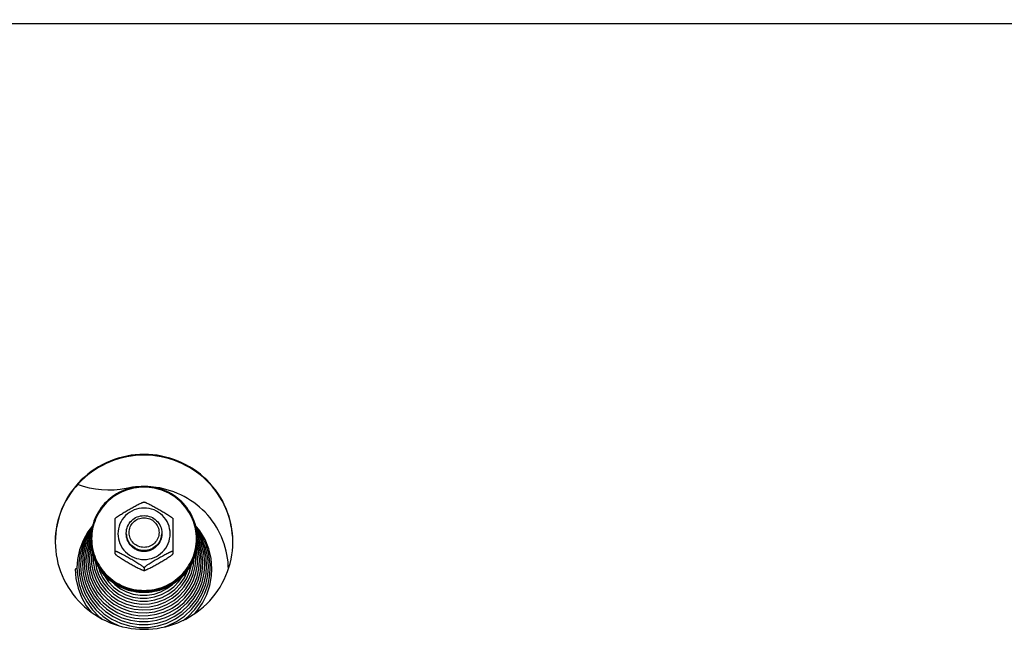
# Model space of a CAD drawing. Units: millimetres. Extents: x 0 to 7636, y 0 to 5400.
# Drawn here: x 5045 to 5267, y 4307 to 4444 of the extents above; entities that cross this region are included whole.
import ezdxf
from ezdxf.enums import TextEntityAlignment as Align

# ---------------------------------------------------------------- set-up
doc = ezdxf.new("R2010")
doc.units = ezdxf.units.MM
doc.header["$LTSCALE"] = 420
doc.layers.get('0').update_dxf_attribs({"linetype": 'CONTINUOUS'})
for name, color, linetype in [('DIN9021-M8-STAAL-ELVZTEKEN', 7, 'CONTINUOUS'), ('DIN931-M8X55-STAALTEKEN', 7, 'CONTINUOUS'), ('DIN934-M8-STAAL-ELVZTEKEN', 7, 'CONTINUOUS'), ('INC-11513013358-2DMAAT', 7, 'CONTINUOUS'), ('KONISCHE-VEERTEKEN', 7, 'CONTINUOUS'), ('P201A00000000TEKEN', 7, 'CONTINUOUS'), ('P301A00013058TEKEN', 7, 'CONTINUOUS')]:
    doc.layers.add(name, color=color, linetype=linetype)
doc.styles.add('TEXTSTYLE_2', font='ar_wgl_b.ttf')
doc.dimstyles.new('DIMSTYLE_1', dxfattribs={"dimtxt": 54.545455, "dimasz": 54.545455, "dimexe": 0.6, "dimexo": 0.6, "dimgap": 0.75, "dimtad": 1, "dimdec": 0, "dimdsep": 46, "dimtxsty": 'TEXTSTYLE_2', "dimblk": '_FILLED', "dimblk1": '_FILLED', "dimblk2": '_FILLED', "dimcen": 0.09, "dimazin": 2, "dimtp": 0.5, "dimtm": 0.5, "dimtfac": 1, "dimtdec": 0, "dimtofl": 0, "dimtmove": 0, "dimatfit": 3, "dimldrblk": '_FILLED', "dimfxl": 0, "dimtolj": 1, "dimarcsym": 0})

# ---------------------------------------------------------------- blocks, each defined once
blk = doc.blocks.new('_FILLED')
at = {"color": 0, "linetype": 'ByBlock'}
blk.add_solid([(0, 0), (-1, 0.2), (-1, -0.2)], dxfattribs=at)
blk = doc.blocks.new('*D21')
at = {"layer": 'INC-11513013358-2DMAAT', "color": 1, "linetype": 'Continuous'}
for p, q in [((4165.28, 4339.82), (4165.28, 4711.37)), ((5726.28, 4339.82), (5726.28, 4711.37)), ((4165.28, 4700.46), (4945.78, 4700.46)), ((5726.28, 4700.46), (4945.78, 4700.46))]:
    blk.add_line(p, q, dxfattribs=at)
at = {"layer": 'INC-11513013358-2DMAAT', "color": 1, "linetype": 'Continuous', "xscale": 54.5454545455, "yscale": 54.5454545455, "zscale": 54.5454545455, "rotation": 180}
blk.add_blockref('_FILLED', (4165.28, 4700.46), dxfattribs=at)
at = {"layer": 'INC-11513013358-2DMAAT', "color": 1, "linetype": 'Continuous', "xscale": 54.5454545455, "yscale": 54.5454545455, "zscale": 54.5454545455}
blk.add_blockref('_FILLED', (5726.28, 4700.46), dxfattribs=at)
at = {"layer": 'INC-11513013358-2DMAAT', "color": 1, "linetype": 'Continuous', "style": 'TEXTSTYLE_2', "width": 1.069901}
blk.add_text('1561', height=54.545, dxfattribs=at).set_placement((4861.02, 4714.1), (5030.54, 4714.1), align=Align.FIT)

msp = doc.modelspace()

# ---------------------------------------------------------------- linework, layer by layer
at = {"layer": 'DIN9021-M8-STAAL-ELVZTEKEN', "color": 5, "linetype": 'Continuous'}
msp.add_line((5073.283, 4315.345), (5073.283, 4315.067), dxfattribs=at)
for centre, start, end in [((5072.93, 4327.163), 179.99999, 181.366), ((5073.636, 4327.163), 358.634, 0)]:
    msp.add_arc(centre, 11.647, start, end, dxfattribs=at)
for points, knots in [([(5073.283, 4338.981), (5071.723, 4338.981), (5068.577, 4338.369), (5064.588, 4335.746), (5061.911, 4331.818), (5061.283, 4328.701), (5061.283, 4327.163)], [0, 0, 0, 0, 0.2517616, 0.5024978, 0.7517693, 1, 1, 1, 1]), ([(5073.283, 4338.818), (5071.749, 4338.818), (5068.655, 4338.216), (5064.733, 4335.639), (5062.1, 4331.77), (5061.175, 4327.198), (5062.1, 4322.625), (5064.733, 4318.757), (5068.655, 4316.179), (5071.749, 4315.577), (5073.283, 4315.577)], [0, 0, 0, 0, 0.1258808, 0.2512489, 0.3758847, 0.5, 0.6241153, 0.7487511, 0.8741192, 1, 1, 1, 1]), ([(5085.283, 4327.163), (5085.283, 4328.701), (5084.655, 4331.818), (5081.978, 4335.746), (5077.989, 4338.369), (5074.843, 4338.981), (5073.283, 4338.981)], [0, 0, 0, 0, 0.2482307, 0.4975022, 0.7482384, 1, 1, 1, 1]), ([(5073.283, 4315.577), (5074.817, 4315.577), (5077.911, 4316.179), (5081.833, 4318.757), (5084.466, 4322.625), (5085.391, 4327.198), (5084.466, 4331.77), (5081.833, 4335.639), (5077.911, 4338.216), (5074.817, 4338.818), (5073.283, 4338.818)], [0, 0, 0, 0, 0.1258808, 0.2512489, 0.3758847, 0.5, 0.6241153, 0.7487511, 0.8741192, 1, 1, 1, 1]), ([(5073.283, 4315.067), (5071.723, 4315.067), (5068.577, 4315.679), (5064.588, 4318.302), (5061.911, 4322.23), (5061.283, 4325.347), (5061.283, 4326.885)], [0, 0, 0, 0, 0.2517616, 0.5024978, 0.7517693, 1, 1, 1, 1]), ([(5061.286, 4326.885), (5061.322, 4325.37), (5062.005, 4322.315), (5064.698, 4318.487), (5068.647, 4315.939), (5071.746, 4315.345), (5073.283, 4315.345)], [0, 0, 0, 0, 0.2482329, 0.497527, 0.7482643, 1, 1, 1, 1]), ([(5085.283, 4326.885), (5085.283, 4325.347), (5084.655, 4322.23), (5081.978, 4318.302), (5077.989, 4315.679), (5074.843, 4315.067), (5073.283, 4315.067)], [0, 0, 0, 0, 0.2482307, 0.4975022, 0.7482384, 1, 1, 1, 1]), ([(5073.283, 4315.345), (5074.82, 4315.345), (5077.919, 4315.939), (5081.868, 4318.487), (5084.561, 4322.315), (5085.244, 4325.37), (5085.28, 4326.885)], [0, 0, 0, 0, 0.2517357, 0.5024729, 0.7517671, 1, 1, 1, 1])]:
    msp.add_open_spline(points, degree=3, knots=knots, dxfattribs=at)
at = {"layer": 'DIN931-M8X55-STAALTEKEN', "color": 5, "linetype": 'Continuous'}
msp.add_line((5077.283, 4328.478), (5077.283, 4328.129), dxfattribs=at)
for points, knots in [([(5069.283, 4328.478), (5069.283, 4328.991), (5069.492, 4330.03), (5070.385, 4331.339), (5071.714, 4332.214), (5072.763, 4332.417), (5073.283, 4332.417)], [0, 0, 0, 0, 0.2482299, 0.4974988, 0.7482276, 1, 1, 1, 1]), ([(5073.283, 4325.263), (5072.844, 4325.263), (5071.959, 4325.435), (5070.838, 4326.173), (5070.085, 4327.279), (5069.82, 4328.587), (5070.085, 4329.895), (5070.838, 4331.001), (5071.959, 4331.738), (5072.844, 4331.911), (5073.283, 4331.911)], [0, 0, 0, 0, 0.1258889, 0.2512506, 0.3758857, 0.5, 0.6241143, 0.7487494, 0.8741111, 1, 1, 1, 1]), ([(5073.283, 4332.417), (5073.803, 4332.417), (5074.852, 4332.214), (5076.181, 4331.339), (5077.074, 4330.03), (5077.283, 4328.991), (5077.283, 4328.478)], [0, 0, 0, 0, 0.2517724, 0.5025012, 0.7517701, 1, 1, 1, 1]), ([(5073.283, 4331.911), (5073.722, 4331.911), (5074.607, 4331.738), (5075.728, 4331.001), (5076.481, 4329.895), (5076.746, 4328.587), (5076.481, 4327.279), (5075.728, 4326.173), (5074.607, 4325.435), (5073.722, 4325.263), (5073.283, 4325.263)], [0, 0, 0, 0, 0.1258889, 0.2512506, 0.3758857, 0.5, 0.6241143, 0.7487494, 0.8741111, 1, 1, 1, 1]), ([(5073.283, 4324.539), (5072.763, 4324.539), (5071.714, 4324.743), (5070.385, 4325.617), (5069.492, 4326.927), (5069.283, 4327.966), (5069.283, 4328.478)], [0, 0, 0, 0, 0.2517724, 0.5025012, 0.7517701, 1, 1, 1, 1]), ([(5077.283, 4328.478), (5077.283, 4327.966), (5077.074, 4326.927), (5076.181, 4325.617), (5074.852, 4324.743), (5073.803, 4324.539), (5073.283, 4324.539)], [0, 0, 0, 0, 0.2482299, 0.4974988, 0.7482276, 1, 1, 1, 1])]:
    msp.add_open_spline(points, degree=3, knots=knots, dxfattribs=at)
at = {"layer": 'DIN934-M8-STAAL-ELVZTEKEN', "color": 5, "linetype": 'Continuous'}
for p, q in [((5073.283, 4335.46), (5073.24, 4335.46)), ((5073.326, 4335.46), (5073.283, 4335.46)), ((5066.794, 4331.771), (5066.783, 4331.752)), ((5066.783, 4323.771), (5066.783, 4331.753)), ((5079.783, 4331.752), (5079.772, 4331.771)), ((5079.783, 4331.753), (5079.783, 4323.771)), ((5066.783, 4323.784), (5066.794, 4323.753)), ((5079.772, 4323.753), (5079.783, 4323.784)), ((5073.24, 4320.064), (5073.283, 4320.064)), ((5073.283, 4320.653), (5073.283, 4320.088)), ((5073.283, 4320.064), (5073.326, 4320.064))]:
    msp.add_line(p, q, dxfattribs=at)
for points, knots in [([(5066.794, 4331.771), (5066.813, 4331.803), (5066.879, 4331.869), (5066.999, 4331.973), (5067.158, 4332.092), (5067.408, 4332.269), (5067.749, 4332.494), (5068.178, 4332.762), (5068.621, 4333.029), (5069.218, 4333.382), (5069.968, 4333.813), (5070.72, 4334.237), (5071.319, 4334.567), (5071.762, 4334.805), (5072.195, 4335.029), (5072.544, 4335.201), (5072.806, 4335.319), (5072.978, 4335.39), (5073.119, 4335.438), (5073.205, 4335.46), (5073.24, 4335.46)], [0, 0, 0, 0, 0.0148113, 0.0370717, 0.064301, 0.0946156, 0.1601679, 0.2287013, 0.2982864, 0.3681603, 0.5077702, 0.646582, 0.7153394, 0.7831581, 0.8491245, 0.9112605, 0.9396601, 0.9650461, 0.985865, 1, 1, 1, 1]), ([(5073.326, 4335.46), (5073.361, 4335.46), (5073.447, 4335.438), (5073.588, 4335.39), (5073.759, 4335.319), (5074.022, 4335.201), (5074.371, 4335.029), (5074.803, 4334.805), (5075.247, 4334.567), (5075.846, 4334.237), (5076.598, 4333.813), (5077.348, 4333.382), (5077.946, 4333.029), (5078.388, 4332.762), (5078.817, 4332.493), (5079.158, 4332.269), (5079.408, 4332.092), (5079.567, 4331.973), (5079.687, 4331.869), (5079.753, 4331.803), (5079.772, 4331.771)], [0, 0, 0, 0, 0.0141325, 0.0349473, 0.0603302, 0.0887271, 0.1508656, 0.2168327, 0.2846541, 0.3534153, 0.4922343, 0.6318514, 0.7017289, 0.7713169, 0.8398517, 0.9054014, 0.9357135, 0.9629389, 0.9851938, 1, 1, 1, 1]), ([(5073.283, 4334.118), (5072.519, 4334.118), (5070.977, 4333.818), (5069.022, 4332.533), (5067.71, 4330.605), (5067.249, 4328.326), (5067.71, 4326.048), (5069.022, 4324.12), (5070.977, 4322.835), (5072.519, 4322.535), (5073.283, 4322.535)], [0, 0, 0, 0, 0.1258825, 0.2512501, 0.3758852, 0.5, 0.6241148, 0.7487499, 0.8741175, 1, 1, 1, 1]), ([(5073.283, 4322.535), (5074.047, 4322.535), (5075.589, 4322.835), (5077.544, 4324.12), (5078.856, 4326.048), (5079.317, 4328.326), (5078.856, 4330.605), (5077.544, 4332.533), (5075.589, 4333.818), (5074.047, 4334.118), (5073.283, 4334.118)], [0, 0, 0, 0, 0.1258825, 0.2512501, 0.3758852, 0.5, 0.6241148, 0.7487499, 0.8741175, 1, 1, 1, 1]), ([(5073.283, 4324.387), (5072.763, 4324.387), (5071.714, 4324.591), (5070.385, 4325.465), (5069.492, 4326.775), (5069.283, 4327.814), (5069.283, 4328.326)], [0, 0, 0, 0, 0.2517654, 0.5025003, 0.7517718, 1, 1, 1, 1]), ([(5077.283, 4328.326), (5077.283, 4327.814), (5077.074, 4326.775), (5076.181, 4325.465), (5074.852, 4324.591), (5073.803, 4324.387), (5073.283, 4324.387)], [0, 0, 0, 0, 0.2482282, 0.4974997, 0.7482346, 1, 1, 1, 1]), ([(5073.283, 4320.653), (5073.283, 4320.663), (5073.271, 4320.689), (5073.224, 4320.748), (5073.124, 4320.838), (5072.973, 4320.957), (5072.79, 4321.089), (5072.587, 4321.228), (5072.296, 4321.419), (5071.917, 4321.657), (5071.452, 4321.938), (5070.824, 4322.308), (5070.035, 4322.762), (5069.245, 4323.206), (5068.616, 4323.551), (5068.153, 4323.797), (5067.774, 4323.991), (5067.481, 4324.131), (5067.279, 4324.223), (5067.097, 4324.299), (5066.963, 4324.346), (5066.874, 4324.369), (5066.829, 4324.374), (5066.794, 4324.372), (5066.783, 4324.355), (5066.783, 4324.348)], [0, 0, 0, 0, 0.0041187, 0.0106538, 0.0304442, 0.0568583, 0.0873718, 0.1203324, 0.15475, 0.2258202, 0.2981324, 0.3707671, 0.5158666, 0.6600301, 0.7312968, 0.8013043, 0.8686988, 0.9005723, 0.9303867, 0.9570389, 0.9788013, 0.987116, 0.9933004, 0.9972657, 1, 1, 1, 1]), ([(5079.783, 4324.348), (5079.783, 4324.355), (5079.772, 4324.372), (5079.737, 4324.374), (5079.692, 4324.369), (5079.603, 4324.346), (5079.469, 4324.299), (5079.287, 4324.223), (5079.085, 4324.131), (5078.792, 4323.991), (5078.413, 4323.797), (5077.95, 4323.551), (5077.32, 4323.206), (5076.53, 4322.762), (5075.742, 4322.308), (5075.114, 4321.938), (5074.649, 4321.657), (5074.27, 4321.419), (5073.979, 4321.228), (5073.776, 4321.089), (5073.593, 4320.957), (5073.442, 4320.838), (5073.342, 4320.748), (5073.295, 4320.689), (5073.283, 4320.663), (5073.283, 4320.653)], [0, 0, 0, 0, 0.0027345, 0.0067009, 0.0128884, 0.0212049, 0.0429733, 0.0696297, 0.0994459, 0.1313204, 0.1987144, 0.2687194, 0.3399824, 0.4841384, 0.6292301, 0.7018616, 0.7741705, 0.845237, 0.8796552, 0.9126181, 0.943134, 0.9695523, 0.9893461, 0.9958819, 1, 1, 1, 1]), ([(5066.794, 4323.753), (5066.813, 4323.721), (5066.879, 4323.655), (5066.999, 4323.551), (5067.158, 4323.432), (5067.407, 4323.255), (5067.749, 4323.03), (5068.178, 4322.762), (5068.62, 4322.495), (5069.218, 4322.142), (5069.968, 4321.711), (5070.719, 4321.287), (5071.319, 4320.957), (5071.762, 4320.719), (5072.194, 4320.495), (5072.544, 4320.323), (5072.806, 4320.205), (5072.978, 4320.134), (5073.119, 4320.086), (5073.205, 4320.064), (5073.24, 4320.064)], [0, 0, 0, 0, 0.0148028, 0.0370528, 0.0642748, 0.0945835, 0.1601303, 0.2286635, 0.2982502, 0.3681272, 0.5077433, 0.6465612, 0.7153217, 0.7831433, 0.8491125, 0.9112516, 0.9396538, 0.9650424, 0.9858634, 1, 1, 1, 1]), ([(5073.326, 4320.064), (5073.361, 4320.064), (5073.447, 4320.086), (5073.588, 4320.134), (5073.759, 4320.205), (5074.022, 4320.323), (5074.371, 4320.494), (5074.803, 4320.719), (5075.247, 4320.957), (5075.846, 4321.287), (5076.598, 4321.71), (5077.348, 4322.142), (5077.945, 4322.495), (5078.388, 4322.762), (5078.817, 4323.03), (5079.158, 4323.255), (5079.408, 4323.432), (5079.566, 4323.551), (5079.687, 4323.655), (5079.753, 4323.721), (5079.772, 4323.753)], [0, 0, 0, 0, 0.0141321, 0.0349421, 0.0603168, 0.0887047, 0.1508269, 0.216786, 0.2846049, 0.3533667, 0.4921873, 0.6318064, 0.7016857, 0.7712765, 0.8398154, 0.9053725, 0.9356892, 0.962921, 0.9851851, 1, 1, 1, 1]), ([(5073.24, 4320.064), (5073.244, 4320.064), (5073.256, 4320.064), (5073.269, 4320.067), (5073.276, 4320.072)], [0, 0, 0, 0, 0.3140125, 1, 1, 1, 1]), ([(5073.283, 4320.088), (5073.283, 4320.081), (5073.291, 4320.069), (5073.302, 4320.066), (5073.305, 4320.066)], [0, 0, 0, 0, 0.6953657, 1, 1, 1, 1])]:
    msp.add_open_spline(points, degree=3, knots=knots, dxfattribs=at)
at = {"layer": 'DIN934-M8-STAAL-ELVZTEKEN', "color": 1, "linetype": 'Continuous'}
for points in [[(5069.283, 4328.326), (5069.289, 4328.263), (5069.302, 4328.135), (5069.318, 4327.976), (5069.331, 4327.848), (5069.339, 4327.768), (5069.345, 4327.705), (5069.35, 4327.657), (5069.354, 4327.617), (5069.356, 4327.589), (5069.358, 4327.573), (5069.358, 4327.561), (5069.363, 4327.55), (5069.367, 4327.534), (5069.376, 4327.508), (5069.387, 4327.469), (5069.401, 4327.423), (5069.42, 4327.362), (5069.444, 4327.285), (5069.472, 4327.193), (5069.5, 4327.101), (5069.524, 4327.025), (5069.542, 4326.963), (5069.557, 4326.917), (5069.568, 4326.879), (5069.576, 4326.852), (5069.581, 4326.837), (5069.584, 4326.825), (5069.591, 4326.815), (5069.598, 4326.8), (5069.612, 4326.776), (5069.631, 4326.74), (5069.654, 4326.698), (5069.684, 4326.641), (5069.722, 4326.571), (5069.768, 4326.486), (5069.814, 4326.401), (5069.852, 4326.33), (5069.883, 4326.274), (5069.905, 4326.231), (5069.925, 4326.196), (5069.938, 4326.171), (5069.946, 4326.157), (5069.951, 4326.146), (5069.959, 4326.137), (5069.97, 4326.124), (5069.988, 4326.102), (5070.014, 4326.071), (5070.046, 4326.033), (5070.088, 4325.982), (5070.14, 4325.919), (5070.203, 4325.844), (5070.266, 4325.768), (5070.318, 4325.705), (5070.36, 4325.654), (5070.392, 4325.617), (5070.418, 4325.585), (5070.436, 4325.563), (5070.447, 4325.55), (5070.454, 4325.54), (5070.464, 4325.533), (5070.476, 4325.523), (5070.499, 4325.505), (5070.53, 4325.48), (5070.568, 4325.449), (5070.618, 4325.409), (5070.681, 4325.358), (5070.756, 4325.297), (5070.832, 4325.236), (5070.894, 4325.185), (5070.945, 4325.144), (5070.982, 4325.114), (5071.014, 4325.089), (5071.036, 4325.071), (5071.048, 4325.061), (5071.057, 4325.052), (5071.069, 4325.047), (5071.083, 4325.04), (5071.108, 4325.026), (5071.144, 4325.007), (5071.187, 4324.985), (5071.244, 4324.954), (5071.316, 4324.917), (5071.402, 4324.871), (5071.488, 4324.826), (5071.559, 4324.788), (5071.617, 4324.758), (5071.66, 4324.735), (5071.696, 4324.716), (5071.721, 4324.703), (5071.735, 4324.695), (5071.746, 4324.689), (5071.758, 4324.686), (5071.773, 4324.681), (5071.8, 4324.673), (5071.839, 4324.661), (5071.886, 4324.647), (5071.948, 4324.629), (5072.026, 4324.605), (5072.119, 4324.577), (5072.212, 4324.549), (5072.29, 4324.526), (5072.352, 4324.507), (5072.399, 4324.493), (5072.438, 4324.481), (5072.465, 4324.473), (5072.481, 4324.468), (5072.492, 4324.464), (5072.505, 4324.464), (5072.521, 4324.462), (5072.55, 4324.459), (5072.591, 4324.455), (5072.641, 4324.45), (5072.706, 4324.444), (5072.789, 4324.436), (5072.921, 4324.423), (5073.085, 4324.407), (5073.217, 4324.394), (5073.283, 4324.387)], [(5073.283, 4324.387), (5073.348, 4324.393), (5073.477, 4324.406), (5073.639, 4324.421), (5073.769, 4324.434), (5073.849, 4324.442), (5073.914, 4324.448), (5073.963, 4324.453), (5074.003, 4324.457), (5074.032, 4324.459), (5074.048, 4324.461), (5074.06, 4324.461), (5074.072, 4324.466), (5074.087, 4324.47), (5074.114, 4324.478), (5074.153, 4324.49), (5074.2, 4324.504), (5074.262, 4324.522), (5074.34, 4324.545), (5074.434, 4324.573), (5074.527, 4324.601), (5074.605, 4324.624), (5074.667, 4324.643), (5074.714, 4324.657), (5074.753, 4324.668), (5074.78, 4324.676), (5074.796, 4324.681), (5074.808, 4324.684), (5074.818, 4324.69), (5074.832, 4324.697), (5074.857, 4324.711), (5074.893, 4324.729), (5074.936, 4324.752), (5074.994, 4324.782), (5075.066, 4324.82), (5075.152, 4324.865), (5075.238, 4324.91), (5075.31, 4324.947), (5075.367, 4324.978), (5075.41, 4325), (5075.446, 4325.019), (5075.471, 4325.032), (5075.486, 4325.04), (5075.497, 4325.045), (5075.506, 4325.053), (5075.519, 4325.063), (5075.541, 4325.081), (5075.573, 4325.107), (5075.612, 4325.138), (5075.663, 4325.179), (5075.727, 4325.231), (5075.804, 4325.293), (5075.881, 4325.355), (5075.945, 4325.407), (5075.996, 4325.448), (5076.035, 4325.479), (5076.067, 4325.505), (5076.089, 4325.523), (5076.102, 4325.533), (5076.112, 4325.54), (5076.119, 4325.55), (5076.13, 4325.562), (5076.147, 4325.584), (5076.173, 4325.615), (5076.204, 4325.652), (5076.246, 4325.702), (5076.297, 4325.764), (5076.359, 4325.838), (5076.421, 4325.912), (5076.473, 4325.974), (5076.514, 4326.024), (5076.545, 4326.061), (5076.571, 4326.092), (5076.589, 4326.113), (5076.599, 4326.126), (5076.607, 4326.135), (5076.613, 4326.146), (5076.62, 4326.16), (5076.634, 4326.184), (5076.653, 4326.22), (5076.676, 4326.262), (5076.707, 4326.318), (5076.745, 4326.389), (5076.791, 4326.474), (5076.837, 4326.558), (5076.876, 4326.629), (5076.907, 4326.685), (5076.93, 4326.728), (5076.949, 4326.763), (5076.962, 4326.788), (5076.97, 4326.802), (5076.976, 4326.812), (5076.979, 4326.824), (5076.984, 4326.839), (5076.992, 4326.866), (5077.004, 4326.904), (5077.019, 4326.95), (5077.038, 4327.012), (5077.061, 4327.088), (5077.09, 4327.18), (5077.118, 4327.272), (5077.142, 4327.349), (5077.161, 4327.41), (5077.176, 4327.456), (5077.187, 4327.494), (5077.196, 4327.521), (5077.2, 4327.536), (5077.205, 4327.547), (5077.205, 4327.56), (5077.207, 4327.576), (5077.21, 4327.604), (5077.214, 4327.645), (5077.219, 4327.694), (5077.225, 4327.759), (5077.234, 4327.84), (5077.247, 4327.969), (5077.263, 4328.132), (5077.276, 4328.261), (5077.283, 4328.326)]]:
    msp.add_open_spline(points, degree=3, knots=[0, 0, 0, 0, 0.03125, 0.0625, 0.078125, 0.09375, 0.1015625, 0.109375, 0.1171875, 0.1210938, 0.1230469, 0.125, 0.1269531, 0.1289062, 0.1328125, 0.140625, 0.1484375, 0.15625, 0.171875, 0.1875, 0.203125, 0.21875, 0.2265625, 0.234375, 0.2421875, 0.2460938, 0.2480469, 0.25, 0.2519531, 0.2539062, 0.2578125, 0.265625, 0.2734375, 0.28125, 0.296875, 0.3125, 0.328125, 0.34375, 0.3515625, 0.359375, 0.3671875, 0.3710938, 0.3730469, 0.375, 0.3769531, 0.3789062, 0.3828125, 0.390625, 0.3984375, 0.40625, 0.421875, 0.4375, 0.453125, 0.46875, 0.4765625, 0.484375, 0.4921875, 0.4960938, 0.4980469, 0.5, 0.5019531, 0.5039062, 0.5078125, 0.515625, 0.5234375, 0.53125, 0.546875, 0.5625, 0.578125, 0.59375, 0.6015625, 0.609375, 0.6171875, 0.6210938, 0.6230469, 0.625, 0.6269531, 0.6289062, 0.6328125, 0.640625, 0.6484375, 0.65625, 0.671875, 0.6875, 0.703125, 0.71875, 0.7265625, 0.734375, 0.7421875, 0.7460938, 0.7480469, 0.75, 0.7519531, 0.7539062, 0.7578125, 0.765625, 0.7734375, 0.78125, 0.796875, 0.8125, 0.828125, 0.84375, 0.8515625, 0.859375, 0.8671875, 0.8710938, 0.8730469, 0.875, 0.8769531, 0.8789062, 0.8828125, 0.890625, 0.8984375, 0.90625, 0.921875, 0.9375, 0.96875, 1, 1, 1, 1], dxfattribs=at)
at = {"layer": 'DIN934-M8-STAAL-ELVZTEKEN', "color": 5, "linetype": 'Continuous'}
for points in [[(5073.276, 4320.072), (5073.28, 4320.076), (5073.283, 4320.082), (5073.283, 4320.088)], [(5073.305, 4320.066), (5073.312, 4320.064), (5073.319, 4320.064), (5073.326, 4320.064)]]:
    msp.add_open_spline(points, degree=3, dxfattribs=at)
at = {"layer": 'KONISCHE-VEERTEKEN', "color": 5, "linetype": 'Continuous'}
for p, q in [((5061.303, 4327.731), (5060.592, 4326.17)), ((5061.352, 4327.131), (5060.972, 4326.297)), ((5085.803, 4326.08), (5085.28, 4327.249)), ((5060.972, 4326.297), (5060.441, 4324.391)), ((5085.538, 4324.513), (5085.207, 4325.731)), ((5086.332, 4324.141), (5085.803, 4326.08)), ((5061.832, 4323.434), (5061.821, 4323.006)), ((5087.37, 4321.186), (5087.252, 4322.982)), ((5062.601, 4320.46), (5063.204, 4318.805)), ((5063.038, 4320.785), (5063.281, 4319.927)), ((5086.811, 4319.416), (5086.966, 4321.447)), ((5061.185, 4318.519), (5061.883, 4316.79)), ((5061.844, 4319.652), (5062.489, 4317.91)), ((5083.446, 4316.049), (5084.348, 4317.725)), ((5059.183, 4316.867), (5059.963, 4314.833)), ((5083.662, 4315.387), (5084.544, 4316.927))]:
    msp.add_line(p, q, dxfattribs=at)
for points in [[(5061.691, 4330.118), (5060.646, 4328.779), (5059.548, 4326.819), (5058.763, 4324.721), (5058.307, 4322.532), (5058.187, 4320.662)], [(5061.533, 4329.556), (5060.482, 4328.01), (5059.539, 4326.025), (5058.912, 4323.924), (5058.615, 4321.755), (5058.591, 4320.923)], [(5061.456, 4329.01), (5061.146, 4328.593), (5060.139, 4326.689), (5059.439, 4324.658), (5059.062, 4322.546), (5058.994, 4321.183)], [(5088.581, 4320.405), (5088.396, 4322.749), (5087.871, 4324.956), (5087.018, 4327.059), (5085.857, 4329.012), (5084.836, 4330.256)], [(5088.177, 4320.666), (5088.156, 4321.456), (5087.866, 4323.66), (5087.243, 4325.795), (5086.303, 4327.812), (5085.066, 4329.665), (5084.977, 4329.763)], [(5087.774, 4320.926), (5087.62, 4323.002), (5087.136, 4325.125), (5086.332, 4327.151), (5085.226, 4329.032), (5085.081, 4329.21)], [(5087.252, 4322.982), (5086.811, 4325.068), (5086.053, 4327.063), (5085.164, 4328.624)], [(5061.368, 4328.376), (5060.893, 4327.602), (5060.104, 4325.738)], [(5086.728, 4323.955), (5086.184, 4325.953), (5085.337, 4327.845), (5085.255, 4327.971)], [(5085.935, 4324.327), (5085.423, 4326.207), (5085.271, 4326.546)], [(5060.104, 4325.738), (5059.604, 4323.782), (5059.402, 4321.775), (5059.398, 4321.444)], [(5060.592, 4326.17), (5060.045, 4324.205), (5059.811, 4322.182), (5059.802, 4321.704)], [(5060.441, 4324.391), (5060.214, 4322.429), (5060.206, 4321.965)], [(5061.305, 4326.254), (5060.838, 4324.577), (5060.618, 4322.676), (5060.61, 4322.225)], [(5061.408, 4325.385), (5061.235, 4324.763), (5061.022, 4322.922), (5061.014, 4322.486)], [(5061.565, 4324.372), (5061.425, 4323.169), (5061.417, 4322.746)], [(5085.35, 4322.489), (5085.344, 4322.883), (5085.142, 4324.699), (5085.089, 4324.892)], [(5085.754, 4322.229), (5085.747, 4322.637), (5085.538, 4324.513)], [(5086.158, 4321.968), (5086.151, 4322.39), (5085.935, 4324.327)], [(5086.562, 4321.708), (5086.555, 4322.144), (5086.332, 4324.141)], [(5060.206, 4321.964), (5060.393, 4319.8), (5060.889, 4317.869)], [(5060.61, 4322.225), (5060.757, 4320.332), (5061.185, 4318.519)], [(5061.014, 4322.485), (5061.022, 4322.046), (5061.245, 4320.156), (5061.769, 4318.325)], [(5061.417, 4322.746), (5061.488, 4321.474), (5061.844, 4319.652)], [(5061.821, 4323.006), (5061.855, 4322.144), (5062.143, 4320.359), (5062.719, 4318.643)], [(5062.277, 4322.245), (5062.28, 4322.19), (5062.601, 4320.46)], [(5083.244, 4317.814), (5083.96, 4319.471), (5084.396, 4321.219), (5084.524, 4322.775)], [(5083.657, 4317.475), (5084.375, 4319.183), (5084.809, 4320.98), (5084.947, 4322.749)], [(5084.348, 4317.725), (5084.971, 4319.518), (5085.299, 4321.385), (5085.35, 4322.489)], [(5084.544, 4316.927), (5085.214, 4318.639), (5085.636, 4320.536), (5085.754, 4322.229)], [(5084.693, 4316.068), (5085.482, 4317.896), (5085.974, 4319.821), (5086.158, 4321.968)], [(5084.947, 4322.75), (5084.934, 4323.284), (5084.859, 4323.871)], [(5086.966, 4321.447), (5086.958, 4321.897), (5086.728, 4323.955)], [(5057.783, 4320.338), (5057.938, 4318.249), (5058.414, 4316.101), (5059.2, 4314.043), (5060.279, 4312.119), (5061.373, 4310.7)], [(5058.187, 4320.662), (5058.276, 4319.051), (5058.674, 4316.925), (5059.382, 4314.881), (5060.384, 4312.96), (5061.66, 4311.204), (5063.183, 4309.65), (5063.765, 4309.208)], [(5058.591, 4320.923), (5058.722, 4318.994), (5059.183, 4316.867)], [(5058.994, 4321.183), (5059.122, 4319.308), (5059.57, 4317.239), (5060.329, 4315.261)], [(5059.398, 4321.443), (5059.556, 4319.396), (5060.018, 4317.416)], [(5059.802, 4321.704), (5059.955, 4319.716), (5060.403, 4317.794)], [(5063.281, 4319.927), (5064.003, 4318.394), (5064.967, 4316.997), (5066.148, 4315.773), (5067.514, 4314.753), (5069.03, 4313.966), (5070.655, 4313.43), (5072.346, 4313.161), (5074.06, 4313.165), (5075.75, 4313.443), (5077.371, 4313.986), (5078.883, 4314.779), (5080.243, 4315.803), (5081.418, 4317.03), (5082.376, 4318.427)], [(5082.07, 4308.811), (5083.209, 4309.681), (5084.725, 4311.237), (5085.996, 4312.993), (5086.993, 4314.912), (5087.696, 4316.953), (5088.09, 4319.071), (5088.177, 4320.666)], [(5082.376, 4318.427), (5083.092, 4319.956), (5083.156, 4320.185)], [(5082.84, 4318.173), (5083.538, 4319.746), (5083.974, 4321.406), (5083.988, 4321.566)], [(5084.634, 4310.317), (5085.152, 4310.862), (5086.424, 4312.663), (5087.419, 4314.625), (5088.117, 4316.708), (5088.502, 4318.867), (5088.581, 4320.406)], [(5084.999, 4313.453), (5086.046, 4315.293), (5086.8, 4317.267), (5087.244, 4319.33), (5087.37, 4321.187)], [(5085.238, 4315.99), (5085.967, 4317.82), (5086.411, 4319.736), (5086.562, 4321.708)], [(5085.335, 4312.972), (5086.412, 4314.865), (5087.188, 4316.895), (5087.644, 4319.016), (5087.774, 4320.926)], [(5060.403, 4317.794), (5061.137, 4315.961), (5062.14, 4314.256), (5063.39, 4312.718), (5064.858, 4311.381), (5066.512, 4310.274), (5068.315, 4309.423), (5070.226, 4308.846), (5072.203, 4308.557), (5074.201, 4308.56), (5076.177, 4308.857), (5078.085, 4309.441), (5079.884, 4310.298), (5081.533, 4311.408), (5082.996, 4312.748), (5084.24, 4314.287), (5085.238, 4315.99)], [(5060.889, 4317.869), (5061.683, 4316.038), (5062.755, 4314.351), (5064.08, 4312.849), (5065.626, 4311.568), (5067.354, 4310.54), (5069.224, 4309.788), (5071.189, 4309.331), (5073.202, 4309.18), (5075.214, 4309.339), (5077.177, 4309.803), (5079.043, 4310.561), (5080.767, 4311.595), (5082.307, 4312.879), (5083.626, 4314.382), (5084.693, 4316.068)], [(5061.769, 4318.325), (5062.579, 4316.6), (5063.656, 4315.023), (5064.972, 4313.633), (5066.494, 4312.467), (5068.184, 4311.552), (5070, 4310.912), (5071.895, 4310.563), (5073.823, 4310.513), (5075.734, 4310.764), (5077.58, 4311.309), (5079.316, 4312.134), (5080.898, 4313.218), (5082.286, 4314.535), (5083.446, 4316.049)], [(5062.489, 4317.91), (5063.407, 4316.293), (5064.575, 4314.84), (5065.963, 4313.59), (5067.536, 4312.574), (5069.252, 4311.819), (5071.069, 4311.342), (5072.94, 4311.157), (5074.816, 4311.267), (5076.65, 4311.671), (5078.396, 4312.357), (5080.008, 4313.308), (5081.446, 4314.499), (5082.673, 4315.9), (5083.657, 4317.475)], [(5062.719, 4318.643), (5063.566, 4317.042), (5064.664, 4315.597), (5065.983, 4314.344), (5067.489, 4313.317), (5069.143, 4312.542), (5070.902, 4312.039), (5072.72, 4311.822), (5074.55, 4311.895), (5076.343, 4312.256), (5078.055, 4312.897), (5079.639, 4313.8), (5081.056, 4314.941), (5082.268, 4316.291), (5083.244, 4317.814)], [(5063.204, 4318.805), (5064.07, 4317.268), (5065.178, 4315.891), (5066.427, 4314.763)], [(5064.177, 4319.227), (5064.355, 4318.85), (5065.282, 4317.507), (5066.418, 4316.329), (5067.732, 4315.349), (5069.19, 4314.591), (5070.753, 4314.077), (5072.379, 4313.818), (5074.027, 4313.822), (5075.652, 4314.089), (5077.212, 4314.611), (5078.665, 4315.375), (5079.974, 4316.36), (5081.103, 4317.54), (5081.852, 4318.632)], [(5066.427, 4314.763), (5067.787, 4313.868), (5069.37, 4313.143), (5071.05, 4312.676), (5072.784, 4312.478), (5074.527, 4312.553), (5076.236, 4312.9), (5077.868, 4313.51), (5079.38, 4314.367), (5080.735, 4315.449), (5081.898, 4316.729), (5082.84, 4318.173)], [(5085.601, 4315.557), (5086.352, 4317.442), (5086.811, 4319.416)], [(5060.018, 4317.416), (5060.774, 4315.527), (5061.807, 4313.771), (5063.094, 4312.187), (5064.606, 4310.809), (5066.31, 4309.669), (5068.167, 4308.792), (5070.136, 4308.198), (5072.173, 4307.9), (5074.232, 4307.903), (5076.267, 4308.209), (5078.233, 4308.81), (5080.086, 4309.693), (5081.785, 4310.837), (5083.292, 4312.217), (5084.574, 4313.802), (5085.601, 4315.557)], [(5060.329, 4315.261), (5061.382, 4313.419), (5062.705, 4311.755), (5064.267, 4310.307), (5066.033, 4309.107), (5067.962, 4308.184), (5070.011, 4307.558), (5072.131, 4307.243), (5074.276, 4307.247), (5076.395, 4307.57), (5078.44, 4308.203), (5080.366, 4309.132), (5082.126, 4310.336), (5083.683, 4311.788), (5084.999, 4313.453)], [(5061.883, 4316.79), (5062.836, 4315.185), (5064.022, 4313.738), (5065.414, 4312.483), (5066.981, 4311.447), (5068.687, 4310.655), (5070.495, 4310.123), (5072.363, 4309.864), (5074.249, 4309.883), (5076.111, 4310.18), (5077.907, 4310.748), (5079.596, 4311.574), (5081.141, 4312.64), (5082.506, 4313.92), (5083.662, 4315.387)], [(5066.241, 4317.348), (5066.687, 4316.886), (5067.949, 4315.945), (5069.349, 4315.217), (5070.85, 4314.723), (5072.412, 4314.475), (5073.994, 4314.479), (5075.554, 4314.735), (5077.052, 4315.237), (5078.447, 4315.97), (5079.704, 4316.916), (5079.712, 4316.925)], [(5059.963, 4314.833), (5061.046, 4312.938), (5062.406, 4311.227), (5064.013, 4309.737), (5065.829, 4308.503), (5067.678, 4307.619)], [(5077.864, 4307.348), (5078.59, 4307.573), (5080.569, 4308.529), (5082.38, 4309.767), (5083.981, 4311.259), (5085.335, 4312.972)]]:
    msp.add_lwpolyline(points, dxfattribs=at)
msp.add_open_spline([(5058.2, 4320.424), (5058.1, 4320.421), (5057.962, 4320.41), (5057.833, 4320.38), (5057.783, 4320.353), (5057.783, 4320.338)], degree=3, knots=[0, 0, 0, 0, 0.6911861, 0.9010343, 1, 1, 1, 1], dxfattribs=at)
at = {"layer": 'P201A00000000TEKEN', "color": 5, "linetype": 'Continuous'}
for centre, radius, start, end in [((5073.271, 4319.729), 19.232, 97.6492, 102.04769), ((5073.289, 4319.604), 19.359, 90.00431, 97.6517), ((5073.283, 4319.676), 19.287, 81.85209, 89.18045)]:
    msp.add_arc(centre, radius, start, end, dxfattribs=at)
msp.add_open_spline([(5069.257, 4338.538), (5065.685, 4337.775), (5061.742, 4338.082), (5058.332, 4339.39)], degree=3, dxfattribs=at)
msp.add_open_spline([(5092.283, 4320.358), (5092.257, 4324.705), (5088.864, 4333.709), (5080.362, 4338.146), (5076.017, 4338.768)], degree=3, knots=[0, 0, 0, 0, 0.4975299, 1, 1, 1, 1], dxfattribs=at)
at = {"layer": 'P301A00013058TEKEN', "color": 5, "linetype": 'Continuous'}
msp.add_line((4191.781, 4443.263), (5699.781, 4443.263), dxfattribs=at)
for centre, start, end in [((5072.651, 4326.503), 180.00001, 180.25692), ((5073.915, 4326.503), 359.74308, 359.99999)]:
    msp.add_arc(centre, 19.368, start, end, dxfattribs=at)
for points, knots in [([(5093.283, 4326.503), (5093.283, 4329.066), (5092.236, 4334.261), (5087.776, 4340.808), (5081.12, 4345.18), (5073.283, 4346.71), (5065.446, 4345.18), (5058.79, 4340.808), (5054.33, 4334.261), (5053.283, 4329.066), (5053.283, 4326.503)], [0, 0, 0, 0, 0.1241148, 0.24875, 0.3741174, 0.5, 0.6258826, 0.75125, 0.8758852, 1, 1, 1, 1]), ([(5093.282, 4326.503), (5093.259, 4329.052), (5092.178, 4334.208), (5087.708, 4340.693), (5081.076, 4345.017), (5073.283, 4346.531), (5065.49, 4345.017), (5058.858, 4340.693), (5054.388, 4334.208), (5053.307, 4329.052), (5053.284, 4326.503)], [0, 0, 0, 0, 0.1241158, 0.248755, 0.3741224, 0.5, 0.6258776, 0.751245, 0.8758842, 1, 1, 1, 1]), ([(5053.283, 4326.416), (5053.295, 4323.86), (5054.359, 4318.685), (5058.824, 4312.169), (5065.468, 4307.821), (5073.283, 4306.299), (5081.098, 4307.821), (5087.742, 4312.169), (5092.207, 4318.685), (5093.271, 4323.86), (5093.283, 4326.416)], [0, 0, 0, 0, 0.1241153, 0.2487525, 0.3741199, 0.5, 0.6258801, 0.7512475, 0.8758847, 1, 1, 1, 1])]:
    msp.add_open_spline(points, degree=3, knots=knots, dxfattribs=at)

# ---------------------------------------------------------------- dimensions: what is measured, and where the dimension line sits
at = {"layer": 'INC-11513013358-2DMAAT', "color": 1, "linetype": 'Continuous'}
dim = msp.add_linear_dim(base=(5726.281, 4700.461), p1=(4165.281, 4339.224), p2=(5726.281, 4339.224), dimstyle='DIMSTYLE_1', dxfattribs=at)
dim.commit()
dim.dimension.update_dxf_attribs({"geometry": '*D21', "text_midpoint": (4942.402, 4700.461), "dimtype": 160})

doc.saveas('drawing.dxf')
